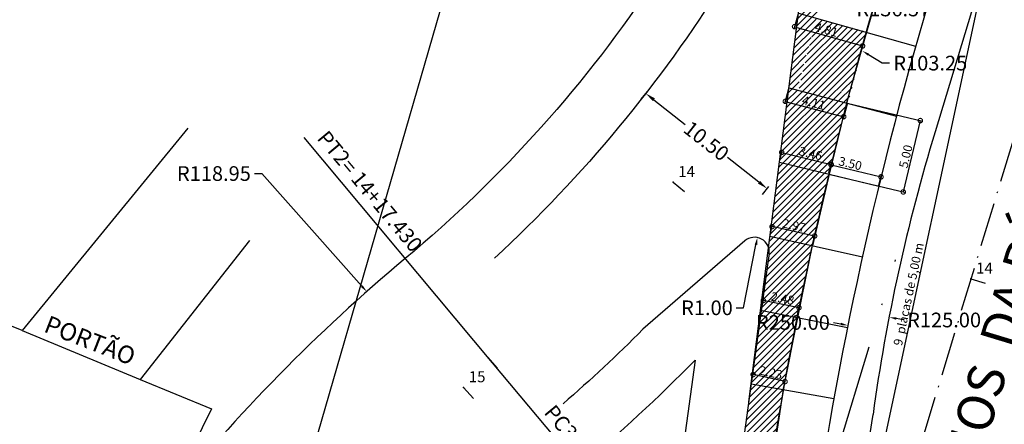
# Model space of a CAD drawing. Extents: x 179254 to 362470, y 1678321 to 3361167.
# Drawn here: x 179981 to 180048, y 1679712 to 1679739 of the extents above; entities that cross this region are included whole.
import ezdxf

# ---------------------------------------------------------------- set-up
doc = ezdxf.new("R2010")
doc.units = 0
doc.header["$MEASUREMENT"] = 0
for name, pattern in [('ACAD_ISO13W100', [36, 12, -3, 12, -3, 0, -3, 0, -3]), ('LIN0', [0]), ('LIN3', [3, 2, -0.5, 0, -0.5])]:
    doc.linetypes.add(name, pattern=pattern)
doc.layers.get('0').update_dxf_attribs({"linetype": 'LIN0'})
doc.layers.get('DEFPOINTS').update_dxf_attribs({"linetype": 'CONTINUOUS'})
for name, color, linetype in [('_TGEIXO1', 7, 'LIN0'), ('_TGEIXO2', 7, 'LIN0'), ('CERCA', 7, 'TRACKS'), ('COTAS', 7, 'CONTINUOUS'), ('COTASPLACAS', 7, 'CONTINUOUS'), ('DIVISA_PRANCHAS', 7, 'CONTINUOUS'), ('EIXO_PROJ', 4, 'LIN3'), ('ESTACA', 4, 'CONTINUOUS'), ('MEIO-FIO', 7, 'CONTINUOUS'), ('MEIO-FIO-CANTEIRO', 5, 'ACAD_ISO13W100'), ('MF-PROJETO', 5, 'CONTINUOUS'), ('PASSEIO_PROJ', 7, 'CONTINUOUS'), ('PLACAS', 3, 'CONTINUOUS'), ('PORTÃO', 120, 'PORTÃO'), ('PROJETO', 2, 'CONTINUOUS'), ('TG', 7, 'LIN0')]:
    doc.layers.add(name, color=color, linetype=linetype)
doc.styles.add('ROMAND', font='ARIAL.TTF')
doc.styles.add('ROMANS', font='romans')
doc.styles.get("Standard").update_dxf_attribs({"font": 'ARIAL.TTF'})
doc.linetypes.add('PORTÃO', pattern='A,0.1,-0.0005,["Z",STANDARD,S=0.2,R=0,X=-0.1,Y=-0.1],-0.0005', length=0.101)
doc.linetypes.add('TRACKS', pattern='A,0.15,[130,ltypeshp.shx,S=0.25,R=0,X=0,Y=0],0.15', length=0.3)
doc.dimstyles.get("Standard").update_dxf_attribs({"dimtxt": 1, "dimasz": 0.5, "dimexe": 0.18, "dimexo": 0.0625, "dimgap": 0.09, "dimtad": 0, "dimtih": 1, "dimtoh": 1, "dimzin": 0, "dimtxsty": 'STANDARD', "dimcen": 0.09, "dimazin": 3, "dimtfac": 1, "dimtofl": 0, "dimtmove": 0, "dimatfit": 3, "dimtolj": 1, "dimtzin": 0})
pattern_1 = [(45, (0, 0), (-0.22097086912, 0.22097086912), [])]

# ---------------------------------------------------------------- blocks, each defined once
blk = doc.blocks.new('ESTAC')
at = {"layer": 'ESTACA'}
blk.add_line((0, 0), (0, 1), dxfattribs=at)
blk = doc.blocks.new('SIMB5')
at = {"color": 0}
blk.add_point((0, 0), dxfattribs=at)
for tag in ['COTA', 'PONTO', 'DESC']:
    blk.add_attdef(tag, (0, 0), '', height=1)
blk = doc.blocks.new('*D75')
at = {"color": 0, "linetype": 'BYBLOCK'}
for p, q in [((180023.521, 1679733.654), (180023.943, 1679734.192)), ((180024.382, 1679733.618), (180026.524, 1679731.937)), ((180031.54, 1679727.999), (180029.398, 1679729.68)), ((180031.779, 1679727.17), (180032.201, 1679727.708))]:
    blk.add_line(p, q, dxfattribs=at)
for points in [[(180024.454, 1679733.71), (180024.31, 1679733.526), (180023.831, 1679734.051)], [(180031.612, 1679728.09), (180031.468, 1679727.907), (180032.09, 1679727.566)]]:
    blk.add_solid(points, dxfattribs=at)
at = {"layer": 'DEFPOINTS', "color": 0, "linetype": 'BYBLOCK'}
for p in [(180023.482, 1679733.605), (180023.831, 1679734.051), (180031.741, 1679727.121)]:
    blk.add_point(p, dxfattribs=at)
at = {"color": 0, "linetype": 'BYBLOCK', "insert": (180027.961, 1679730.808), "char_height": 1, "attachment_point": 5, "rotation": 321.86336}
blk.add_mtext('\\A1;10.50', dxfattribs=at)
blk = doc.blocks.new('PRRO')
at = {"layer": 'DIVISA_PRANCHAS', "linetype": 'CONTINUOUS'}
blk.add_line((456.84, 43.7), (281.84, 43.7), dxfattribs=at)
blk = doc.blocks.new('*D117')
at = {"layer": 'DEFPOINTS', "color": 0, "linetype": 'CONTINUOUS'}
for p in [(180004.838, 1679720.54), (180083.745, 1679631.526)]:
    blk.add_point(p, dxfattribs=at)
at = {"layer": 'DIVISA_PRANCHAS', "color": 0, "linetype": 'CONTINUOUS'}
for p, q in [((179997.201, 1679728.591), (179997.701, 1679728.591)), ((179997.701, 1679728.591), (180004.506, 1679720.914)), ((180083.655, 1679631.526), (180083.835, 1679631.526)), ((180083.745, 1679631.436), (180083.745, 1679631.616))]:
    blk.add_line(p, q, dxfattribs=at)
blk.add_solid([(180004.568, 1679720.969), (180004.444, 1679720.858), (180004.838, 1679720.54)], dxfattribs=at)
at = {"layer": 'DIVISA_PRANCHAS', "color": 0, "linetype": 'CONTINUOUS', "insert": (179994.433, 1679728.591), "char_height": 1, "attachment_point": 5}
blk.add_mtext('\\A1;R118.95', dxfattribs=at)
blk = doc.blocks.new('*D119')
at = {"layer": 'DEFPOINTS', "color": 0, "linetype": 'CONTINUOUS', "ltscale": 2}
for p in [(180031.432, 1679724.23), (180031.238, 1679723.248)]:
    blk.add_point(p, dxfattribs=at)
at = {"layer": 'DIVISA_PRANCHAS', "color": 0, "linetype": 'CONTINUOUS', "ltscale": 2}
for p, q in [((180030.483, 1679719.442), (180031.335, 1679723.74)), ((180029.983, 1679719.442), (180030.483, 1679719.442))]:
    blk.add_line(p, q, dxfattribs=at)
blk.add_solid([(180031.253, 1679723.756), (180031.417, 1679723.724), (180031.432, 1679724.23)], dxfattribs=at)
at = {"layer": 'DIVISA_PRANCHAS', "color": 0, "linetype": 'CONTINUOUS', "ltscale": 2, "insert": (180027.998, 1679719.442), "char_height": 1, "attachment_point": 5}
blk.add_mtext('\\A1;R1.00', dxfattribs=at)
blk = doc.blocks.new('*D120')
at = {"layer": 'DEFPOINTS', "color": 0, "linetype": 'CONTINUOUS'}
for p in [(179950.53, 1679790.882), (180038.574, 1679736.949)]:
    blk.add_point(p, dxfattribs=at)
at = {"layer": 'DIVISA_PRANCHAS', "color": 0, "linetype": 'CONTINUOUS'}
for p, q in [((179950.44, 1679790.882), (179950.62, 1679790.882)), ((179950.53, 1679790.792), (179950.53, 1679790.972)), ((180039.934, 1679736.116), (180039.001, 1679736.688)), ((180040.434, 1679736.116), (180039.934, 1679736.116))]:
    blk.add_line(p, q, dxfattribs=at)
blk.add_solid([(180039.044, 1679736.759), (180038.957, 1679736.616), (180038.574, 1679736.949)], dxfattribs=at)
at = {"layer": 'DIVISA_PRANCHAS', "color": 0, "linetype": 'CONTINUOUS', "insert": (180043.201, 1679736.116), "char_height": 1, "attachment_point": 5}
blk.add_mtext('\\A1;R103.25', dxfattribs=at)
blk = doc.blocks.new('*D121')
at = {"layer": 'DEFPOINTS', "color": 0, "linetype": 'CONTINUOUS'}
for p in [(180035.795, 1679740.254), (180167.443, 1679703.923)]:
    blk.add_point(p, dxfattribs=at)
at = {"layer": 'DIVISA_PRANCHAS', "color": 0, "linetype": 'CONTINUOUS'}
for p, q in [((180037.423, 1679739.805), (180036.277, 1679740.121)), ((180037.923, 1679739.805), (180037.423, 1679739.805))]:
    blk.add_line(p, q, dxfattribs=at)
blk.add_solid([(180036.3, 1679740.201), (180036.255, 1679740.041), (180035.795, 1679740.254)], dxfattribs=at)
at = {"layer": 'DIVISA_PRANCHAS', "color": 0, "linetype": 'CONTINUOUS', "insert": (180040.687, 1679739.805), "char_height": 1, "attachment_point": 5}
blk.add_mtext('\\A1;R136.57', dxfattribs=at)
blk = doc.blocks.new('*D127')
at = {"layer": 'DEFPOINTS', "color": 0, "linetype": 'CONTINUOUS'}
for p in [(180037.592, 1679718.244), (180282.683, 1679668.945)]:
    blk.add_point(p, dxfattribs=at)
at = {"layer": 'DIVISA_PRANCHAS', "color": 0, "linetype": 'CONTINUOUS'}
for p, q in [((180036.612, 1679718.442), (180037.102, 1679718.343)), ((180282.593, 1679668.945), (180282.773, 1679668.945)), ((180282.683, 1679668.855), (180282.683, 1679669.035))]:
    blk.add_line(p, q, dxfattribs=at)
blk.add_solid([(180037.118, 1679718.425), (180037.085, 1679718.261), (180037.592, 1679718.244)], dxfattribs=at)
at = {"layer": 'DIVISA_PRANCHAS', "color": 0, "linetype": 'CONTINUOUS', "insert": (180033.849, 1679718.442), "char_height": 1, "attachment_point": 5}
blk.add_mtext('\\A1;R250.00', dxfattribs=at)
blk = doc.blocks.new('*D128')
at = {"layer": 'DEFPOINTS', "color": 0, "linetype": 'CONTINUOUS'}
for p in [(180040.397, 1679718.802), (180163.137, 1679695.137)]:
    blk.add_point(p, dxfattribs=at)
at = {"layer": 'DIVISA_PRANCHAS', "color": 0, "linetype": 'CONTINUOUS'}
blk.add_line((180041.379, 1679718.613), (180040.888, 1679718.707), dxfattribs=at)
blk.add_solid([(180040.904, 1679718.789), (180040.873, 1679718.626), (180040.397, 1679718.802)], dxfattribs=at)
at = {"layer": 'DIVISA_PRANCHAS', "color": 0, "linetype": 'CONTINUOUS', "insert": (180044.142, 1679718.613), "char_height": 1, "attachment_point": 5}
blk.add_mtext('\\A1;R125.00', dxfattribs=at)
blk = doc.blocks.new('*D129')
at = {"layer": 'DEFPOINTS', "color": 0, "linetype": 'CONTINUOUS'}
for p in [(179889.577, 1679732.766), (180037.572, 1679702.116)]:
    blk.add_point(p, dxfattribs=at)
at = {"layer": 'DIVISA_PRANCHAS', "color": 0, "linetype": 'CONTINUOUS'}
blk.add_line((180034.754, 1679702.7), (180037.083, 1679702.218), dxfattribs=at)
blk.add_solid([(180037.1, 1679702.299), (180037.066, 1679702.136), (180037.572, 1679702.116)], dxfattribs=at)
at = {"layer": 'DIVISA_PRANCHAS', "color": 0, "linetype": 'CONTINUOUS', "insert": (180031.992, 1679702.7), "char_height": 1, "attachment_point": 5}
blk.add_mtext('\\A1;R151.14', dxfattribs=at)
blk = doc.blocks.new('_DOTSMALL')
at = {"color": 0, "linetype": 'BYBLOCK', "const_width": 0.5}
blk.add_lwpolyline([(-0.0625, 0, 1), (0.0625, 0, 1)], format="xyb", close=True, dxfattribs=at)
blk = doc.blocks.new('*D349')
at = {"layer": 'COTASPLACAS', "color": 0, "ltscale": 2}
for p, q in [((180037.552, 1679733.389), (180042.698, 1679732.158)), ((180042.523, 1679732.2), (180041.36, 1679727.337)), ((180036.389, 1679728.526), (180041.536, 1679727.295))]:
    blk.add_line(p, q, dxfattribs=at)
at = {"layer": 'DEFPOINTS', "color": 0, "ltscale": 2}
for p in [(180037.491, 1679733.403), (180036.328, 1679728.54), (180041.36, 1679727.337)]:
    blk.add_point(p, dxfattribs=at)
at = {"layer": 'COTASPLACAS', "color": 0, "ltscale": 2, "xscale": 0.6, "yscale": 0.6, "zscale": 0.6}
for p, rotation in [((180042.523, 1679732.2), 76.5529217227725), ((180041.36, 1679727.337), 256.5529217227725)]:
    blk.add_blockref('_DOTSMALL', p, dxfattribs=dict(at, rotation=rotation))
at = {"layer": 'COTASPLACAS', "ltscale": 2, "insert": (180041.532, 1679729.758), "char_height": 0.6, "attachment_point": 5, "rotation": 76.55292, "style": 'ROMAND'}
blk.add_mtext('\\A1;5.00', dxfattribs=at)
blk = doc.blocks.new('*D350')
at = {"layer": 'COTASPLACAS', "color": 0, "ltscale": 2}
for p, q in [((180040.307, 1679743.003), (180046.936, 1679741.584)), ((180037.35, 1679697.666), (180046.76, 1679741.622)), ((180030.896, 1679699.048), (180037.526, 1679697.628))]:
    blk.add_line(p, q, dxfattribs=at)
at = {"layer": 'DEFPOINTS', "color": 0, "ltscale": 2}
for p in [(180040.245, 1679743.016), (180046.76, 1679741.622), (180030.835, 1679699.061)]:
    blk.add_point(p, dxfattribs=at)
at = {"layer": 'COTASPLACAS', "color": 0, "ltscale": 2, "xscale": 0.6, "yscale": 0.6, "zscale": 0.6}
for p, rotation in [((180046.76, 1679741.622), 77.91645165985241), ((180037.35, 1679697.666), 257.9164516598524)]:
    blk.add_blockref('_DOTSMALL', p, dxfattribs=dict(at, rotation=rotation))
at = {"layer": 'COTASPLACAS', "ltscale": 2, "insert": (180041.726, 1679720.372), "char_height": 0.6, "attachment_point": 5, "rotation": 77.91645, "style": 'ROMAND'}
blk.add_mtext('\\A1;9  placas de 5,00 m', dxfattribs=at)
blk = doc.blocks.new('*D363')
at = {"layer": 'COTASPLACAS', "color": 0, "ltscale": 2}
for p, q in [((180032.942, 1679729.424), (180033.132, 1679730.206)), ((180033.089, 1679730.031), (180036.451, 1679729.218)), ((180036.304, 1679728.61), (180036.494, 1679729.393))]:
    blk.add_line(p, q, dxfattribs=at)
at = {"layer": 'DEFPOINTS', "color": 0, "ltscale": 2}
for p in [(180032.928, 1679729.363), (180036.451, 1679729.218), (180036.29, 1679728.55)]:
    blk.add_point(p, dxfattribs=at)
at = {"layer": 'COTASPLACAS', "color": 0, "ltscale": 2, "xscale": 0.6, "yscale": 0.6, "zscale": 0.6}
for p, rotation in [((180033.089, 1679730.031), 166.4008672925741), ((180036.451, 1679729.218), 346.4008672925741)]:
    blk.add_blockref('_DOTSMALL', p, dxfattribs=dict(at, rotation=rotation))
at = {"layer": 'COTASPLACAS', "ltscale": 2, "insert": (180035.054, 1679729.964), "char_height": 0.6, "attachment_point": 5, "rotation": 346.40087, "style": 'ROMAND'}
blk.add_mtext('\\A1;3.46', dxfattribs=at)
blk = doc.blocks.new('*D364')
at = {"layer": 'COTASPLACAS', "color": 0, "ltscale": 2}
for p, q in [((180036.304, 1679728.61), (180036.486, 1679729.362)), ((180036.444, 1679729.187), (180039.846, 1679728.364)), ((180039.706, 1679727.787), (180039.888, 1679728.539))]:
    blk.add_line(p, q, dxfattribs=at)
at = {"layer": 'DEFPOINTS', "color": 0, "ltscale": 2}
for p in [(180036.29, 1679728.55), (180039.846, 1679728.364), (180039.692, 1679727.727)]:
    blk.add_point(p, dxfattribs=at)
at = {"layer": 'COTASPLACAS', "color": 0, "ltscale": 2, "xscale": 0.6, "yscale": 0.6, "zscale": 0.6}
for p, rotation in [((180036.444, 1679729.187), 166.4008672913145), ((180039.846, 1679728.364), 346.4008672913145)]:
    blk.add_blockref('_DOTSMALL', p, dxfattribs=dict(at, rotation=rotation))
at = {"layer": 'COTASPLACAS', "ltscale": 2, "insert": (180037.754, 1679729.278), "char_height": 0.6, "attachment_point": 5, "rotation": 346.40087, "style": 'ROMAND'}
blk.add_mtext('\\A1;3.50', dxfattribs=at)
blk = doc.blocks.new('*D386')
at = {"layer": 'COTASPLACAS', "color": 0, "ltscale": 2}
for p, q in [((180034.208, 1679739.469), (180033.911, 1679738.426)), ((180033.961, 1679738.599), (180038.59, 1679737.284)), ((180038.837, 1679738.154), (180038.541, 1679737.111))]:
    blk.add_line(p, q, dxfattribs=at)
at = {"layer": 'DEFPOINTS', "color": 0, "ltscale": 2}
for p in [(180034.225, 1679739.529), (180038.854, 1679738.214), (180038.59, 1679737.284)]:
    blk.add_point(p, dxfattribs=at)
at = {"layer": 'COTASPLACAS', "color": 0, "ltscale": 2, "xscale": 0.6, "yscale": 0.6, "zscale": 0.6}
for p, rotation in [((180033.961, 1679738.599), 164.1407412690957), ((180038.59, 1679737.284), 344.1407412690957)]:
    blk.add_blockref('_DOTSMALL', p, dxfattribs=dict(at, rotation=rotation))
at = {"layer": 'COTASPLACAS', "ltscale": 2, "insert": (180036.126, 1679738.396), "char_height": 0.6, "attachment_point": 5, "rotation": 344.14074, "style": 'ROMAND'}
blk.add_mtext('\\A1;4.81', dxfattribs=at)
blk = doc.blocks.new('*D387')
at = {"layer": 'COTASPLACAS', "color": 0, "ltscale": 2}
for p, q in [((180033.559, 1679734.372), (180033.286, 1679733.335)), ((180033.332, 1679733.509), (180037.309, 1679732.465)), ((180037.536, 1679733.328), (180037.264, 1679732.291))]:
    blk.add_line(p, q, dxfattribs=at)
at = {"layer": 'DEFPOINTS', "color": 0, "ltscale": 2}
for p in [(180033.574, 1679734.433), (180037.552, 1679733.389), (180037.309, 1679732.465)]:
    blk.add_point(p, dxfattribs=at)
at = {"layer": 'COTASPLACAS', "color": 0, "ltscale": 2, "xscale": 0.6, "yscale": 0.6, "zscale": 0.6}
for p, rotation in [((180033.332, 1679733.509), 165.2902914300406), ((180037.309, 1679732.465), 345.2902914300406)]:
    blk.add_blockref('_DOTSMALL', p, dxfattribs=dict(at, rotation=rotation))
at = {"layer": 'COTASPLACAS', "ltscale": 2, "insert": (180035.264, 1679733.406), "char_height": 0.6, "attachment_point": 5, "rotation": 345.29029, "style": 'ROMAND'}
blk.add_mtext('\\A1;4.11', dxfattribs=at)
blk = doc.blocks.new('*D388')
at = {"layer": 'COTASPLACAS', "color": 0, "ltscale": 2}
for p, q in [((180032.297, 1679724.375), (180032.468, 1679725.149)), ((180035.325, 1679724.333), (180032.429, 1679724.973)), ((180035.193, 1679723.735), (180035.364, 1679724.509))]:
    blk.add_line(p, q, dxfattribs=at)
at = {"layer": 'DEFPOINTS', "color": 0, "ltscale": 2}
for p in [(180032.429, 1679724.973), (180032.284, 1679724.314), (180035.179, 1679723.674)]:
    blk.add_point(p, dxfattribs=at)
at = {"layer": 'COTASPLACAS', "color": 0, "ltscale": 2, "xscale": 0.6, "yscale": 0.6, "zscale": 0.6}
for p, rotation in [((180032.429, 1679724.973), 167.5310971735687), ((180035.325, 1679724.333), 347.5310971735686)]:
    blk.add_blockref('_DOTSMALL', p, dxfattribs=dict(at, rotation=rotation))
at = {"layer": 'COTASPLACAS', "ltscale": 2, "insert": (180033.929, 1679725.048), "char_height": 0.6, "attachment_point": 5, "rotation": 347.5311, "style": 'ROMAND'}
blk.add_mtext('\\A1;2.97', dxfattribs=at)
blk = doc.blocks.new('*D389')
at = {"layer": 'COTASPLACAS', "color": 0, "ltscale": 2}
for p, q in [((180031.712, 1679719.334), (180031.869, 1679720.115)), ((180034.264, 1679719.451), (180031.833, 1679719.938)), ((180034.143, 1679718.846), (180034.299, 1679719.627))]:
    blk.add_line(p, q, dxfattribs=at)
at = {"layer": 'DEFPOINTS', "color": 0, "ltscale": 2}
for p in [(180031.833, 1679719.938), (180031.7, 1679719.273), (180034.131, 1679718.785)]:
    blk.add_point(p, dxfattribs=at)
at = {"layer": 'COTASPLACAS', "color": 0, "ltscale": 2, "xscale": 0.6, "yscale": 0.6, "zscale": 0.6}
for p, rotation in [((180031.833, 1679719.938), 168.6612590087504), ((180034.264, 1679719.451), 348.6612590087505)]:
    blk.add_blockref('_DOTSMALL', p, dxfattribs=dict(at, rotation=rotation))
at = {"layer": 'COTASPLACAS', "ltscale": 2, "insert": (180033.144, 1679720.08), "char_height": 0.6, "attachment_point": 5, "rotation": 348.66126, "style": 'ROMAND'}
blk.add_mtext('\\A1;2.48', dxfattribs=at)
blk = doc.blocks.new('*D390')
at = {"layer": 'COTASPLACAS', "color": 0, "ltscale": 2}
for p, q in [((180031.036, 1679714.41), (180031.18, 1679715.065)), ((180033.314, 1679714.411), (180031.141, 1679714.889)), ((180033.209, 1679713.932), (180033.353, 1679714.586))]:
    blk.add_line(p, q, dxfattribs=at)
at = {"layer": 'DEFPOINTS', "color": 0, "ltscale": 2}
for p in [(180031.141, 1679714.889), (180031.023, 1679714.349), (180033.195, 1679713.871)]:
    blk.add_point(p, dxfattribs=at)
at = {"layer": 'COTASPLACAS', "color": 0, "ltscale": 2, "xscale": 0.6, "yscale": 0.6, "zscale": 0.6}
for p, rotation in [((180031.141, 1679714.889), 167.5767184403266), ((180033.314, 1679714.411), 347.5767184403266)]:
    blk.add_blockref('_DOTSMALL', p, dxfattribs=dict(at, rotation=rotation))
at = {"layer": 'COTASPLACAS', "ltscale": 2, "insert": (180032.348, 1679715.029), "char_height": 0.6, "attachment_point": 5, "rotation": 347.57672, "style": 'ROMAND'}
blk.add_mtext('\\A1;2.23', dxfattribs=at)

msp = doc.modelspace()

# ---------------------------------------------------------------- hatches: boundary and pattern name
at = {"layer": 'PLACAS'}
h = msp.add_hatch(dxfattribs=at)
h.set_pattern_fill('ANSI31', color=256, scale=2.5, style=0)
h.set_pattern_definition(pattern_1)
h.paths.add_polyline_path([(180036.64774, 1679744.10825), (180034.87747, 1679744.64558), (180034.28444, 1679739.99742, 0.01209806)])
h.paths.add_polyline_path([(180036.89671, 1679744.03268), (180036.64774, 1679744.10825, -0.01209806), (180034.28444, 1679739.99742), (180034.22466, 1679739.52891), (180035.46527, 1679739.17647, -0.00492502)])
h.paths.add_polyline_path([(180035.46527, 1679739.17647), (180034.22466, 1679739.52891), (180032.97425, 1679729.72831, -0.00950574)])
h = msp.add_hatch(dxfattribs=at)
h.set_pattern_fill('ANSI31', color=256, scale=2.5, style=0)
h.set_pattern_definition(pattern_1)
h.paths.add_polyline_path([(180037.22558, 1679732.29303), (180037.49101, 1679733.40313), (180034.12824, 1679734.28716, 0.00457465), (180032.97425, 1679729.72831), (180032.92762, 1679729.36285), (180036.28977, 1679728.54951, -0.00380549)])
h.paths.add_polyline_path([(180034.25829, 1679730.6261), (180036.06391, 1679730.1893), (180035.84922, 1679729.3018), (180034.04359, 1679729.7386)], flags=24)
h = msp.add_hatch(dxfattribs=at)
h.set_pattern_fill('ANSI31', color=256, scale=2.5, style=0)
h.set_pattern_definition(pattern_1)
h.paths.add_polyline_path([(180036.28977, 1679728.54951), (180032.92762, 1679729.36285), (180032.28351, 1679724.31434), (180035.16201, 1679723.67783, -0.0049316)])
h.paths.add_polyline_path([(180031.69974, 1679719.27258), (180034.13062, 1679718.78514, -0.0049313), (180035.16201, 1679723.67783), (180032.28351, 1679724.31434), (180032.18771, 1679723.56348, -0.12028535), (180032.22603, 1679723.09024, 0.00102905), (180032.14829, 1679722.5335)])
h = msp.add_hatch(dxfattribs=at)
h.set_pattern_fill('ANSI31', color=256, scale=2.5, style=0)
h.set_pattern_definition(pattern_1)
h.paths.add_polyline_path([(180034.13062, 1679718.78514), (180031.69974, 1679719.27258), (180031.01113, 1679714.26649), (180033.19593, 1679713.87305, -0.00493131)])
h.paths.add_polyline_path([(180033.19593, 1679713.87305), (180031.01113, 1679714.26649), (180030.32365, 1679709.26859), (180032.3583, 1679708.94348, -0.00493131)])

# ---------------------------------------------------------------- linework, layer by layer
at = {"layer": 'CERCA', "ltscale": 5}
for p, q in [((179981.38142, 1679717.88637), (179975.68785, 1679720.24283, 24.29634)), ((179989.41588, 1679714.56106), (179994.26403, 1679712.5545)), ((179994.26403, 1679712.5545), (179979.69108, 1679682.92614))]:
    msp.add_line(p, q, dxfattribs=at)
at = {"layer": 'EIXO_PROJ', "ltscale": 1.5}
msp.add_lwpolyline([(180118.76772, 1679991.72513), (180078.41736, 1679831.65778, -0.01193818), (180067.56048, 1679792.5529), (180019.8299, 1679635.29983)], format="xyb", dxfattribs=at)
at = {"layer": 'ESTACA'}
msp.add_line((180025.69568, 1679727.99988), (180026.46267, 1679727.35822), dxfattribs=at)
at = {"layer": 'MEIO-FIO', "ltscale": 10}
msp.add_lwpolyline([(180032.23101, 1679723.12528, 0.00109385), (180032.14829, 1679722.53349), (180026.63123, 1679682.42506, -0.03951918), (180021.56431, 1679659.2991), (180020.07228, 1679654.38344)], format="xyb", dxfattribs=at)
at = {"layer": 'MEIO-FIO-CANTEIRO', "color": 6}
msp.add_line((180031.17769, 1679690.93973), (180041.15791, 1679723.74896), dxfattribs=at)
at = {"layer": 'MF-PROJETO', "ltscale": 0.35}
for p, q in [((180062.5368, 1679794.07773), (180043.52536, 1679731.44267)), ((180030.57163, 1679723.99583), (180023.64171, 1679717.97604))]:
    msp.add_line(p, q, dxfattribs=at)
for points in [[(180049.61875, 1679797.9987), (180039.28206, 1679763.94346, -0.13307421), (180013.5429, 1679722.82342, -0.13307421)], [(180023.64171, 1679717.97604, -0.01799616), (180018.20939, 1679712.90702, -0.01799616)]]:
    msp.add_lwpolyline(points, format="xyb", dxfattribs=at)
for centre, radius, start, end in [((180282.68279, 1679668.94472), 250, 163.1155151, 172.1679344), ((180163.1369, 1679695.13733), 125, 163.115538, 172.1679114), ((180031.23753, 1679723.24835), 1.00107, 350.9122709, 131.6969151), ((179889.57678, 1679732.76646), 151.136, 345.0824868, 352.1679289)]:
    msp.add_arc(centre, radius, start, end, dxfattribs=at)
at = {"layer": 'PASSEIO_PROJ', "ltscale": 7}
msp.add_lwpolyline([(180045.79118, 1679799.16047), (180035.45449, 1679765.10523, -0.14597944), (180007.45201, 1679722.79032, 0.04910903), (179991.11848, 1679706.15927)], format="xyb", dxfattribs=at)
at = {"layer": 'PASSEIO_PROJ', "ltscale": 1.5}
msp.add_lwpolyline([(180027.19571, 1679715.88219, -0.02502883), (180019.31744, 1679708.59661, 0.09350158), (180002.45689, 1679688.08668, 0.09350158)], format="xyb", dxfattribs=at)
msp.add_lwpolyline([(180027.19571, 1679715.88219), (180022.85432, 1679684.32067)], dxfattribs=at)
at = {"layer": 'PLACAS'}
for p, q in [((180030.84545, 1679713.04301), (180036.26053, 1679755.48586)), ((180040.24543, 1679743.01626), (180038.85394, 1679738.21378)), ((180034.22466, 1679739.52891), (180042.19882, 1679737.26354)), ((180034.83017, 1679736.71851), (180036.88725, 1679738.77559)), ((180034.98043, 1679737.31071), (180036.53731, 1679738.86758)), ((180035.13271, 1679737.90493), (180036.18736, 1679738.95958)), ((180035.28703, 1679738.50119), (180035.83742, 1679739.05158)), ((180034.27839, 1679734.39896), (180038.28703, 1679738.4076)), ((180034.39128, 1679734.95379), (180037.93709, 1679738.4996)), ((180034.53562, 1679735.54007), (180037.58714, 1679738.59159)), ((180034.68191, 1679736.12831), (180037.2372, 1679738.68359)), ((180035.76809, 1679735.44672), (180038.63697, 1679738.3156)), ((180038.85394, 1679738.21378), (180037.49101, 1679733.40313)), ((180036.12395, 1679735.36063), (180038.75357, 1679737.99026)), ((180036.47981, 1679735.27455), (180038.6147, 1679737.40944)), ((180036.83566, 1679735.18846), (180038.46774, 1679736.82055)), ((180037.19152, 1679735.10238), (180038.31621, 1679736.22707)), ((180034.49171, 1679734.17034), (180035.76809, 1679735.44672)), ((180037.3315, 1679734.80042), (180038.16672, 1679735.63563)), ((180034.84757, 1679734.08425), (180036.12395, 1679735.36063)), ((180035.20343, 1679733.99817), (180036.47981, 1679735.27455)), ((180035.55928, 1679733.91208), (180036.83566, 1679735.18846)), ((180035.91514, 1679733.826), (180037.19152, 1679735.10238)), ((180036.271, 1679733.73991), (180037.3315, 1679734.80042)), ((180037.19048, 1679734.21746), (180038.01924, 1679735.04621)), ((180033.57447, 1679734.43275), (180040.89821, 1679732.50741)), ((180036.62685, 1679733.65383), (180037.14679, 1679734.17376)), ((180036.98271, 1679733.56774), (180037.87375, 1679734.45878)), ((180037.49101, 1679733.40313), (180036.32827, 1679728.5402)), ((180037.33857, 1679733.48166), (180037.73022, 1679733.87331)), ((180032.92762, 1679729.36285), (180039.69165, 1679727.72657)), ((180036.32827, 1679728.5402), (180035.17941, 1679723.67398)), ((180032.28351, 1679724.31434), (180038.57946, 1679722.92214)), ((180035.16201, 1679723.67783), (180034.16337, 1679718.77857)), ((180031.64174, 1679719.28421), (180037.5623, 1679718.09701)), ((180034.16337, 1679718.77857), (180033.19638, 1679713.87297)), ((180031.01113, 1679714.26649), (180036.64052, 1679713.25274)), ((180033.19638, 1679713.87297), (180032.42316, 1679708.93312))]:
    msp.add_line(p, q, dxfattribs=at)
at = {"layer": 'PLACAS', "ltscale": 0.35}
msp.add_arc((180282.68279, 1679668.94472), 253.5, 163.1155151, 172.1679344, dxfattribs=at)
at = {"layer": 'PORTÃO', "ltscale": 14}
for p, q in [((179992.65341, 1679731.69004), (179981.38142, 1679717.88637)), ((179996.85917, 1679724.02143), (179989.41588, 1679714.56106)), ((179981.38142, 1679717.88637), (179989.41588, 1679714.56106))]:
    msp.add_line(p, q, dxfattribs=at)
at = {"layer": 'PROJETO'}
msp.add_line((180016.75196, 1679711.66554), (180016.75184, 1679711.66544), dxfattribs=at)
at = {"layer": 'TG', "linetype": 'CONTINUOUS'}
msp.add_line((180000.55723, 1679731.03802), (180013.38465, 1679715.6934), dxfattribs=at)
msp.add_lwpolyline([(180013.38465, 1679715.6934), (180026.21207, 1679700.34878)], dxfattribs=at)

# ---------------------------------------------------------------- block references
at = {"layer": '_TGEIXO1', "color": 3}
ref = msp.add_blockref('SIMB5', (180025.6956, 1679727.9999), dxfattribs=at)
ref.add_attrib('PONTO', '14', (180026.0456, 1679728.3499), dxfattribs={"color": 1, "height": 0.75, "style": 'ROMANS'})
ref = msp.add_blockref('SIMB5', (180011.4347, 1679714.0197), dxfattribs=at)
ref.add_attrib('PONTO', '15', (180011.7847, 1679714.3697), dxfattribs={"color": 1, "height": 0.75, "style": 'ROMANS'})
at = {"layer": '_TGEIXO2', "color": 3}
ref = msp.add_blockref('SIMB5', (180045.9697, 1679721.4201), dxfattribs=at)
ref.add_attrib('PONTO', '14', (180046.3197, 1679721.7701), dxfattribs={"color": 1, "height": 0.75, "style": 'ROMANS'})
at = {"layer": 'DIVISA_PRANCHAS', "color": 4, "linetype": 'CONTINUOUS', "xscale": 0.5, "yscale": 0.5, "zscale": 0.5, "rotation": 73.85978137410983}
msp.add_blockref('PRRO', (179972.73722, 1679532.91013), dxfattribs=at)
at = {"layer": 'EIXO_PROJ'}
for p, rotation in [((180045.96976, 1679721.42014), 253.1155290217473), ((180013.05407, 1679716.06853), 221.3873049922776), ((180011.43469, 1679714.01968), 221.3873049922776)]:
    msp.add_blockref('ESTAC', p, dxfattribs=dict(at, rotation=rotation))

# ---------------------------------------------------------------- texts
at = {"layer": 'TG'}
msp.add_text('VOLUNTÁRIOS  DA PÁTRIA', height=2.5, rotation=73.0666667, dxfattribs=at).set_placement((180041.74196, 1679692.97275))
at = {"layer": 'TG', "linetype": 'CONTINUOUS'}
for s, height, rotation, p in [('PT2= 14+17.430', 1.0257581, 309.8084626, (180001.39803, 1679730.96311)), ('PORTÃO', 1.193609, 338.6922604, (179982.78142, 1679717.83974)), ('PC3= 14+17.430', 1.0257581, 309.8084626, (180016.85311, 1679712.28475))]:
    msp.add_text(s, height=height, rotation=rotation, dxfattribs=at).set_placement(p)

# ---------------------------------------------------------------- dimensions: what is measured, and where the dimension line sits
at = {"layer": 'COTAS'}
dim = msp.add_aligned_dim(p1=(180031.74058, 1679727.12114), p2=(180023.48191, 1679733.6053), distance=-0.56604, dimstyle='STANDARD', override={"dimtxt": 1, "dimasz": 0.7, "dimtih": 0, "dimtoh": 0, "dimdec": 2, "dimtdec": 2}, dxfattribs=at)
dim.commit()
dim.dimension.update_dxf_attribs({"geometry": '*D75', "text_midpoint": (180027.96079, 1679730.80843)})
at = {"layer": 'COTASPLACAS'}
dim = msp.add_linear_dim(base=(180046.76047, 1679741.62151), p1=(180030.83536, 1679699.06061), p2=(180040.24543, 1679743.01626), angle=77.9164517, text='9  placas de 5,00 m', dimstyle='STANDARD', override={"dimtxt": 0.6, "dimasz": 0.6, "dimtad": 1, "dimtih": 0, "dimtoh": 0, "dimtxsty": 'ROMAND', "dimblk1": 'DOTSMALL', "dimblk2": 'DOTSMALL', "dimsah": 1, "dimclrt": 256, "dimatfit": 0}, dxfattribs=at)
dim.commit()
dim.dimension.update_dxf_attribs({"geometry": '*D350', "text_midpoint": (180042.19, 1679720.27227), "dimtype": 161})
for base, p1, p2, angle, picture, middle in [((180038.58988, 1679737.28426), (180034.22466, 1679739.52891), (180038.85394, 1679738.21378), 344.1407413, '*D386', (180036.01807, 1679738.01488)), ((180041.36047, 1679727.33699), (180037.49101, 1679733.40313), (180036.32827, 1679728.5402), 256.5529217, '*D349', (180041.91738, 1679729.66618)), ((180036.45145, 1679729.21785), (180032.92762, 1679729.36285), (180036.28977, 1679728.54951), 346.4008673, '*D363', (180034.96051, 1679729.57852)), ((180039.84591, 1679728.36425), (180036.28977, 1679728.54951), (180039.69165, 1679727.72657), 346.4008673, '*D364', (180037.66074, 1679728.89286))]:
    dim = msp.add_linear_dim(base=base, p1=p1, p2=p2, angle=angle, dimstyle='STANDARD', override={"dimtxt": 0.6, "dimasz": 0.6, "dimtad": 1, "dimtih": 0, "dimtoh": 0, "dimtxsty": 'ROMAND', "dimblk1": 'DOTSMALL', "dimblk2": 'DOTSMALL', "dimsah": 1, "dimclrt": 256, "dimatfit": 0}, dxfattribs=at)
    dim.commit()
    dim.dimension.update_dxf_attribs({"geometry": picture, "text_midpoint": middle, "dimtype": 161})
at = {"layer": 'COTASPLACAS', "ltscale": 2}
for base, p1, p2, angle, picture, middle in [((180037.30931, 1679732.46494), (180033.57447, 1679734.43275), (180037.55179, 1679733.38859), 345.2902914, '*D387', (180035.16492, 1679733.0279)), ((180032.42924, 1679724.97337), (180035.17941, 1679723.67398), (180032.28351, 1679724.31434), 167.5310972, '*D388', (180033.84316, 1679724.66071)), ((180031.83322, 1679719.93828), (180034.13062, 1679718.78514), (180031.69974, 1679719.27258), 168.661259, '*D389', (180033.06637, 1679719.69101)), ((180031.14147, 1679714.88927), (180033.19549, 1679713.87062), (180031.02252, 1679714.3493), 167.5767185, '*D390', (180032.26293, 1679714.64222))]:
    dim = msp.add_linear_dim(base=base, p1=p1, p2=p2, angle=angle, dimstyle='STANDARD', override={"dimtxt": 0.6, "dimasz": 0.6, "dimtad": 1, "dimtih": 0, "dimtoh": 0, "dimtxsty": 'ROMAND', "dimblk1": 'DOTSMALL', "dimblk2": 'DOTSMALL', "dimsah": 1, "dimclrt": 256, "dimatfit": 0, "dimldrblk": 'DOTSMALL'}, dxfattribs=at)
    dim.commit()
    dim.dimension.update_dxf_attribs({"geometry": picture, "text_midpoint": middle, "dimtype": 161})
at = {"layer": 'DIVISA_PRANCHAS', "linetype": 'CONTINUOUS'}
for center, mpoint, picture, middle in [((179950.53029, 1679790.88203), (180038.57438, 1679736.94872), '*D120', (180043.20135, 1679736.11606)), ((180167.44264, 1679703.9233), (180035.79549, 1679740.25415), '*D121', (180040.68724, 1679739.80493)), ((179889.57678, 1679732.76646), (180037.57223, 1679702.11618), '*D129', (180034.75422, 1679702.69979)), ((180083.745, 1679631.52603), (180004.83762, 1679720.53961), '*D117', (179994.43284, 1679728.59078)), ((180163.1369, 1679695.13733), (180040.39741, 1679718.80201), '*D128', (180041.37933, 1679718.61269))]:
    dim = msp.add_radius_dim(center=center, mpoint=mpoint, dimstyle='STANDARD', dxfattribs=at)
    dim.commit()
    dim.dimension.update_dxf_attribs({"geometry": picture, "text_midpoint": middle, "dimtype": 164})
dim = msp.add_radius_dim(center=(180031.23753, 1679723.24835), mpoint=(180031.43223, 1679724.23031), dimstyle='STANDARD', override={"dimtmove": 1}, dxfattribs=at)
dim.commit()
dim.dimension.update_dxf_attribs({"geometry": '*D119', "text_midpoint": (180030.48289, 1679719.4424), "dimtype": 164})
dim = msp.add_radius_dim(center=(180282.68279, 1679668.94472), mpoint=(180037.59191, 1679718.24443), dimstyle='STANDARD', dxfattribs=at)
dim.commit()
dim.dimension.update_dxf_attribs({"geometry": '*D127', "text_midpoint": (180036.61155, 1679718.44163)})

doc.saveas('drawing.dxf')
